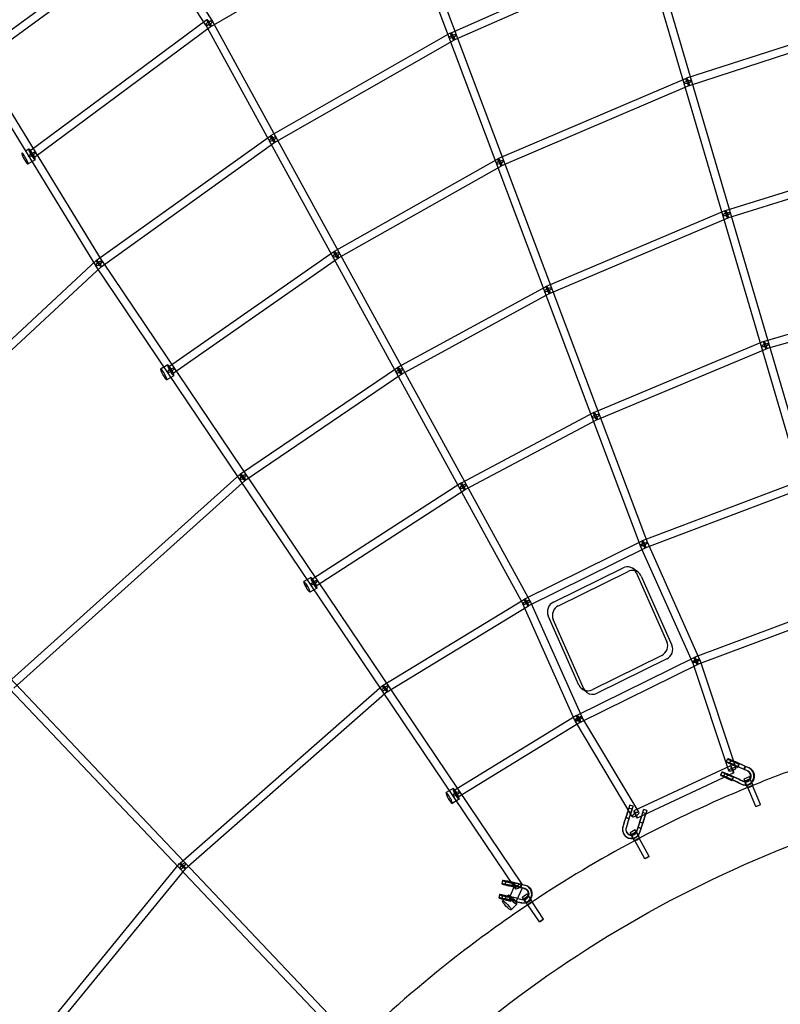
# Model space of a CAD drawing. Units: millimetres. Extents: x -7816 to 7817, y -7930 to 7930.
# Drawn here: x -3458 to -1617, y 2312 to 4695 of the extents above; entities that cross this region are included whole.
import ezdxf

# ---------------------------------------------------------------- set-up
doc = ezdxf.new("R2010")
doc.units = ezdxf.units.MM
doc.header["$LTSCALE"] = 20
doc.linetypes.add('HIDDEN', pattern=[9.525, 6.35, -3.175])
doc.layers.add('2d', color=230, linetype='Continuous')
doc.layers.add('ASTM-Safetyzone', color=64, linetype='HIDDEN')

msp = doc.modelspace()

# ---------------------------------------------------------------- linework, layer by layer
at = {"layer": '2d', "linetype": 'Continuous'}
for p, q in [((-2534.4, 4957.3), (-1956.4, 3421.8)), ((-2516.6, 4964), (-1938.6, 3428.5)), ((-2520.7, 4952.4), (-2994.4, 4678.3)), ((-3147.3, 4912.3), (-3571.5, 4601.4)), ((-2991.2, 4691.7), (-3133.8, 4909.9)), ((-3136.1, 4897), (-3560.3, 4586.1)), ((-3007.1, 4681.3), (-3149.7, 4899.5)), ((-2414, 4663), (-1938.9, 4872.8)), ((-1565, 3571), (-1944.2, 4861.5)), ((-1546.8, 3576.4), (-1925.9, 4866.8)), ((-2406.3, 4645.6), (-1931.2, 4855.4)), ((-3004.8, 4694.1), (-3433.6, 4376.1)), ((-2993.5, 4678.8), (-3422.3, 4360.9)), ((-2239.8, 3279.9), (-3007.5, 4681.9)), ((-2223.1, 3289.1), (-2990.9, 4691)), ((-1410.7, 4693), (-1843.9, 4553)), ((-1404.8, 4674.9), (-1838.1, 4534.9)), ((-2850.2, 4414.1), (-2414.9, 4662.6)), ((-2840.8, 4397.6), (-2405.4, 4646)), ((-3574, 4588.8), (-3274.5, 4099.6)), ((-3557.8, 4598.7), (-3258.3, 4109.5)), ((-1844.7, 4552.7), (-2299.2, 4358.3)), ((-1837.2, 4535.2), (-2291.7, 4340.9)), ((-3271.9, 4112.3), (-2851, 4413.6)), ((-3260.9, 4096.9), (-2840, 4398.1)), ((-3435.5, 4381.5), (-3443.6, 4376.8)), ((-3420.5, 4355.5), (-3437.6, 4345.6)), ((-2300.1, 4357.9), (-2696.6, 4133.7)), ((-2290.8, 4341.3), (-2687.3, 4117.1)), ((-1749.8, 4233.1), (-1357.9, 4354.9)), ((-1744.2, 4215), (-1352.2, 4336.8)), ((-2183, 4049.8), (-1750.7, 4232.8)), ((-2175.6, 4032.3), (-1743.3, 4215.3)), ((-2697.4, 4133.2), (-3097.7, 3853.9)), ((-3900, 3528.7), (-3272.9, 4111.5)), ((-3274.3, 4099.3), (-2258.5, 2591.7)), ((-3258.5, 4109.9), (-2242.8, 2602.3)), ((-2686.5, 4117.6), (-3086.8, 3838.3)), ((-3880, 3521.3), (-3259.9, 4097.6)), ((-2542.9, 3853.4), (-2183.8, 4049.3)), ((-2533.8, 3836.7), (-2174.7, 4032.7)), ((-1305, 4016.9), (-1656.4, 3916.1)), ((-1299.7, 3998.6), (-1651.2, 3897.8)), ((-1657.5, 3915.7), (-2067.8, 3743.9)), ((-1650.1, 3898.2), (-2060.5, 3726.4)), ((-3099.7, 3859), (-3116.8, 3849.2)), ((-2923.4, 3595.4), (-2543.7, 3852.9)), ((-2912.7, 3579.7), (-2533.1, 3837.2)), ((-3084.7, 3833.1), (-3101.8, 3823.2)), ((-2068.6, 3743.6), (-2389.4, 3573.2)), ((-2059.7, 3726.8), (-2380.5, 3556.5)), ((-3484.6, 3091.1), (-2924.4, 3594.6)), ((-3471.9, 3077), (-2911.7, 3580.5)), ((-1950.9, 3434.1), (-1559.3, 3582.6)), ((-2390.1, 3572.8), (-2751, 3340)), ((-2379.8, 3556.9), (-2740.7, 3324)), ((-1944.1, 3416.3), (-1552.5, 3564.8)), ((-3893.6, 3508), (-2690.7, 2240.1)), ((-3880.1, 3521.4), (-2677, 2253.2)), ((-2235.6, 3293), (-1951.7, 3433.7)), ((-2227.2, 3276), (-1943.3, 3416.7)), ((-1956.2, 3421.3), (-1829.7, 3138.8)), ((-1938.8, 3429.1), (-1812.3, 3146.6)), ((-2166.3, 3284.8), (-1997.7, 3367.9)), ((-1961.3, 3357.4), (-1973.3, 3366.1)), ((-2753.4, 3345), (-2770.5, 3335.1)), ((-2154.3, 3276.1), (-1985.7, 3359.2)), ((-1965.8, 3356.8), (-1891.5, 3189.3)), ((-1953.8, 3348.1), (-1879.5, 3180.6)), ((-2738.3, 3319), (-2755.4, 3309.1)), ((-2578.6, 3084.5), (-2236.4, 3292.6)), ((-2096.6, 3006.5), (-2222.8, 3288.4)), ((-2568.7, 3068.3), (-2226.5, 3276.4)), ((-2114, 2998.7), (-2240.1, 3280.6)), ((-1489.3, 3277.4), (-1824.3, 3151.6)), ((-2104.4, 3084.3), (-2178.7, 3251.8)), ((-2092.5, 3075.6), (-2166.7, 3243.1)), ((-1482.6, 3259.6), (-1817.7, 3133.8)), ((-1825.2, 3151.2), (-2109.5, 3011.1)), ((-1903.9, 3156.3), (-2072.5, 3073.2)), ((-1891.9, 3147.6), (-2060.5, 3064.5)), ((-1812, 3145.7), (-1724.5, 2883.3)), ((-1816.8, 3134.2), (-2101.1, 2994.1)), ((-1830, 3139.7), (-1742.6, 2877.3)), ((-3069.6, 2653.7), (-2579.9, 3083.6)), ((-2084.9, 3066.3), (-2096.9, 3075)), ((-3057, 2639.5), (-2567.4, 3069.3)), ((-2110.3, 3010.7), (-2406.4, 2829)), ((-1959.1, 2775.9), (-2097.1, 3007.4)), ((-2100.3, 2994.5), (-2396.5, 2812.8)), ((-1975.5, 2766.1), (-2113.5, 2997.7)), ((-1737.6, 2888.9), (-1971.3, 2779.6)), ((-1744.6, 2905.9), (-1747.8, 2898.6)), ((-1737.2, 2902.7), (-1740.4, 2895.4)), ((-1733.5, 2891.5), (-1720.7, 2885.8)), ((-1732.7, 2891.5), (-1719.9, 2885.8)), ((-1730.3, 2898.8), (-1717.5, 2893.1)), ((-1705.9, 2880.5), (-1729.7, 2891.2)), ((-1729.5, 2898.8), (-1716.7, 2893.2)), ((-1704.4, 2880.3), (-1728.1, 2890.9)), ((-1702.7, 2887.8), (-1726.5, 2898.5)), ((-1701.2, 2887.6), (-1724.9, 2898.2)), ((-1717.5, 2893.1), (-1720.7, 2885.8)), ((-1720.7, 2885.8), (-1719.9, 2885.8)), ((-1719.9, 2885.8), (-1716.7, 2893.2)), ((-1716.7, 2893.2), (-1717.5, 2893.1)), ((-1705.2, 2880.4), (-1702, 2887.7)), ((-1701.2, 2887.6), (-1704.4, 2880.3)), ((-1701.2, 2887.6), (-1704.4, 2880.3)), ((-1702.7, 2887.8), (-1702.7, 2887.8)), ((-1693.5, 2883.7), (-1702.7, 2887.8)), ((-1702, 2887.7), (-1701.2, 2887.6)), ((-1702, 2887.7), (-1701.2, 2887.6)), ((-1701.2, 2887.6), (-1701.2, 2887.6)), ((-1692, 2883.5), (-1701.2, 2887.6)), ((-1729.5, 2871.7), (-1963.3, 2762.4)), ((-1758.6, 2873.9), (-1761.8, 2866.6)), ((-1751.3, 2870.7), (-1754.5, 2863.4)), ((-1747.5, 2859.4), (-1734.8, 2853.8)), ((-1746.7, 2859.5), (-1733.9, 2853.8)), ((-1744.3, 2866.8), (-1731.6, 2861.1)), ((-1743.5, 2866.8), (-1730.7, 2861.1)), ((-1716.8, 2855.8), (-1740.5, 2866.4)), ((-1715.3, 2855.6), (-1738.9, 2866.2)), ((-1731.6, 2861.1), (-1734.8, 2853.8)), ((-1733.9, 2853.8), (-1730.7, 2861.1)), ((-1730.7, 2861.1), (-1731.6, 2861.1)), ((-1705.9, 2880.5), (-1705.9, 2880.5)), ((-1696.7, 2876.4), (-1705.9, 2880.5)), ((-1704.4, 2880.3), (-1705.2, 2880.4)), ((-1704.4, 2880.3), (-1705.2, 2880.4)), ((-1692.2, 2862), (-1705.1, 2856.7)), ((-1695.2, 2876.1), (-1704.4, 2880.3)), ((-1720, 2848.5), (-1743.7, 2859.1)), ((-1718.5, 2848.2), (-1742.1, 2858.8)), ((-1734.8, 2853.8), (-1733.9, 2853.8)), ((-1720, 2848.5), (-1710.7, 2844.3)), ((-1718.5, 2848.2), (-1709.2, 2844.1)), ((-1716.8, 2855.8), (-1707.5, 2851.7)), ((-1715.3, 2855.6), (-1706, 2851.4)), ((-1705.7, 2842.8), (-1704.2, 2842.6)), ((-1704.3, 2850.7), (-1702.8, 2850.5)), ((-1690.2, 2857.2), (-1703.1, 2851.8)), ((-1685.6, 2846.1), (-1698.5, 2840.7)), ((-1683.6, 2841.3), (-1696.5, 2835.9)), ((-1684.5, 2840.9), (-1695.5, 2836.3)), ((-1676.2, 2790.4), (-1695.5, 2836.3)), ((-1665.2, 2795.1), (-1684.5, 2841)), ((-2409, 2833.8), (-2426.1, 2824)), ((-2394, 2807.9), (-2411.1, 2798)), ((-1973.3, 2791.6), (-1980.9, 2794.1)), ((-1994.7, 2751.4), (-1986.5, 2776.5)), ((-1994.7, 2750.9), (-1986.5, 2775.9)), ((-1986.9, 2777), (-1991.2, 2763.7)), ((-1986.6, 2777.2), (-1991, 2763.8)), ((-1987.1, 2748.9), (-1978.9, 2774)), ((-1987.1, 2748.4), (-1978.9, 2773.4)), ((-1979.3, 2774.5), (-1983.6, 2761.2)), ((-1975.8, 2784), (-1983.4, 2786.5)), ((-1979, 2774.7), (-1983.4, 2761.3)), ((-1961.5, 2740.5), (-1953.2, 2765.6)), ((-1961.5, 2740), (-1953.3, 2765)), ((-1953.6, 2766.1), (-1957.9, 2752.8)), ((-1953.4, 2766.3), (-1957.7, 2753)), ((-1942.6, 2773.1), (-1950.2, 2775.6)), ((-1940.1, 2780.7), (-1947.7, 2783.2)), ((-1994.7, 2751.4), (-1997.9, 2741.6)), ((-1994.7, 2750.9), (-1997.9, 2741.1)), ((-1991.2, 2763.7), (-1991, 2763.8)), ((-1983.6, 2761.2), (-1991.2, 2763.7)), ((-1991, 2763.8), (-1983.4, 2761.3)), ((-1987.1, 2748.9), (-1990.3, 2739.1)), ((-1987.1, 2748.4), (-1990.3, 2738.6)), ((-1983.4, 2761.3), (-1983.6, 2761.2)), ((-1964.7, 2730.8), (-1961.5, 2740.5)), ((-1957.9, 2752.8), (-1957.7, 2753)), ((-1950.3, 2750.3), (-1957.9, 2752.8)), ((-1957.7, 2753), (-1950.1, 2750.5)), ((-1953.9, 2738), (-1945.6, 2763.1)), ((-1953.9, 2737.5), (-1945.7, 2762.5)), ((-1946, 2763.7), (-1950.3, 2750.3)), ((-1950.1, 2750.5), (-1950.3, 2750.3)), ((-1945.8, 2763.8), (-1950.1, 2750.5)), ((-1999, 2735.5), (-1999, 2735)), ((-1991, 2735.3), (-1991, 2734.8)), ((-1968.2, 2733.7), (-1980.5, 2727.1)), ((-1965.7, 2729.1), (-1978, 2722.5)), ((-1960, 2718.5), (-1972.3, 2711.9)), ((-1964.7, 2730.3), (-1961.5, 2740)), ((-1961.5, 2740), (-1961.5, 2740.3)), ((-1961.5, 2740), (-1961.5, 2740.3)), ((-1961.5, 2740.3), (-1953.9, 2737.8)), ((-1953.9, 2737.5), (-1961.5, 2740)), ((-1953.9, 2737.5), (-1961.5, 2740)), ((-1957.1, 2728.3), (-1953.9, 2738)), ((-1957.1, 2727.8), (-1953.9, 2737.5)), ((-1953.9, 2737.8), (-1953.9, 2737.5)), ((-1953.9, 2737.8), (-1953.9, 2737.5)), ((-1953.9, 2737.5), (-1953.9, 2737.5)), ((-1957.5, 2713.9), (-1969.9, 2707.3)), ((-1958.4, 2713.5), (-1969, 2707.8)), ((-1945.2, 2663.9), (-1969, 2707.8)), ((-1934.7, 2669.7), (-1958.4, 2713.5)), ((-3485.9, 2145.2), (-3070.7, 2652.6)), ((-3471.2, 2133.1), (-3055.9, 2640.6)), ((-2289.4, 2611.3), (-2291.2, 2603.5)), ((-2281.6, 2609.6), (-2283.4, 2601.8)), ((-2275.4, 2598.9), (-2261.7, 2595.8)), ((-2274.8, 2599.3), (-2261.1, 2596.2)), ((-2259.3, 2600.9), (-2273.7, 2569)), ((-2273.6, 2606.7), (-2260, 2603.6)), ((-2273, 2607), (-2259.4, 2604)), ((-2246.7, 2594), (-2272.2, 2599.9)), ((-2245.4, 2594.2), (-2270.8, 2600.1)), ((-2245, 2601.8), (-2270.5, 2607.7)), ((-2243.7, 2602), (-2269.1, 2607.9)), ((-2260, 2603.6), (-2261.7, 2595.8)), ((-2261.1, 2596.2), (-2259.4, 2604)), ((-2259.4, 2604), (-2260, 2603.6)), ((-2242, 2593.1), (-2259.3, 2600.9)), ((-2246.1, 2594.1), (-2244.4, 2601.9)), ((-2243.7, 2602), (-2245.4, 2594.2)), ((-2243.7, 2602), (-2245.4, 2594.2)), ((-2235.1, 2599.5), (-2245, 2601.8)), ((-2244.4, 2601.9), (-2243.7, 2602)), ((-2244.4, 2601.9), (-2243.7, 2602)), ((-2243.7, 2602), (-2243.7, 2602)), ((-2233.8, 2599.7), (-2243.7, 2602)), ((-2297, 2577.2), (-2298.7, 2569.4)), ((-2289.2, 2575.5), (-2290.9, 2567.7)), ((-2275.5, 2575.8), (-2289.6, 2562)), ((-2252.6, 2567.7), (-2278.1, 2573.6)), ((-2251.3, 2567.9), (-2276.6, 2573.8)), ((-2261.7, 2595.8), (-2261.1, 2596.2)), ((-2242, 2593.1), (-2256.4, 2561.2)), ((-2236.9, 2591.7), (-2246.7, 2594)), ((-2245.4, 2594.2), (-2246.1, 2594.1)), ((-2245.4, 2594.2), (-2246.1, 2594.1)), ((-2235.5, 2591.9), (-2245.4, 2594.2)), ((-2229.8, 2578.5), (-2241.4, 2570.7)), ((-2226.8, 2574.2), (-2238.4, 2566.4)), ((-2282.9, 2564.8), (-2269.3, 2561.7)), ((-2282.3, 2565.1), (-2268.7, 2562.1)), ((-2281.2, 2572.6), (-2267.5, 2569.5)), ((-2280.6, 2572.9), (-2266.9, 2569.8)), ((-2254.3, 2559.9), (-2279.8, 2565.8)), ((-2253, 2560.1), (-2278.4, 2566)), ((-2273.7, 2569), (-2256.4, 2561.2)), ((-2267.5, 2569.5), (-2269.3, 2561.7)), ((-2269.3, 2561.7), (-2268.7, 2562.1)), ((-2268.7, 2562.1), (-2266.9, 2569.8)), ((-2254.5, 2554.4), (-2268.6, 2540.6)), ((-2266.9, 2569.8), (-2267.5, 2569.5)), ((-2254.3, 2559.9), (-2244.4, 2557.6)), ((-2253, 2560.1), (-2243.1, 2557.8)), ((-2252.6, 2567.7), (-2242.7, 2565.4)), ((-2251.3, 2567.9), (-2241.3, 2565.6)), ((-2237.7, 2565.2), (-2236.3, 2565.4)), ((-2236.4, 2557.3), (-2235.1, 2557.5)), ((-2220.1, 2564.2), (-2231.7, 2556.4)), ((-2217.2, 2559.9), (-2228.8, 2552.1)), ((-2218, 2559.3), (-2228, 2552.6)), ((-2200, 2511.3), (-2228, 2552.6)), ((-2190.1, 2518), (-2218, 2559.4))]:
    msp.add_line(p, q, dxfattribs=at)
for centre, major_axis, ratio, start_param, end_param in [((-2999.2, 4686.5), (5.66, -7.63), 0.157319, 0, 4.36638), ((-2999.2, 4686.5), (4.76, -8.22), 0.168534, 0, 4.383516), ((-2999.2, 4686.5), (-8.33, -4.56), 0.275088, 4.902612, 6.283185), ((-2999.2, 4686.5), (-7.95, -5.2), 0.334497, 4.881083, 6.283185), ((-2999.2, 4686.5), (-8.33, -4.56), 0.275088, 0, 4.881671), ((-2999.2, 4686.5), (-7.95, -5.2), 0.334497, 0, 4.854705), ((-2999.2, 4686.5), (-7.95, -5.2), 0.334497, 4.854705, 4.881083), ((-2999.2, 4686.5), (5.66, -7.63), 0.157319, 4.36638, 4.414578), ((-2999.2, 4686.5), (4.76, -8.22), 0.168534, 4.383516, 4.433744), ((-2999.2, 4686.5), (-8.33, -4.56), 0.275088, 4.881671, 4.902612), ((-2999.2, 4686.5), (5.66, -7.63), 0.157319, 4.414578, 6.283185), ((-2999.2, 4686.5), (4.76, -8.22), 0.168534, 4.433744, 6.283185), ((-2410.2, 4654.3), (8.89, 3.35), 0.247534, 1.775153, 6.283185), ((-2410.2, 4654.3), (8.89, 3.35), 0.247534, 1.752958, 1.775153), ((-2410.2, 4654.3), (8.89, 3.35), 0.247534, 0, 1.752958), ((-1841, 4543.9), (-9.11, -2.68), 0.227029, 4.907106, 6.283185), ((-1841, 4543.9), (-9.11, -2.68), 0.227029, 0, 4.888606), ((-1841, 4543.9), (-9.11, -2.68), 0.227029, 4.888606, 4.907106), ((-2845.5, 4405.8), (-8.33, -4.56), 0.275088, 0, 4.87995), ((-2845.5, 4405.8), (-8.33, -4.56), 0.275088, 4.895235, 6.283185), ((-2845.5, 4405.8), (-8.33, -4.56), 0.275088, 4.87995, 4.895235), ((-3445.1, 4358.6), (7.5, -13), 0.157259, 3.141593, 6.283185), ((-3445.1, 4358.6), (7.5, -13), 0.157259, 0, 3.141593), ((-3428, 4368.5), (7.5, -13), 0.157259, 0, 3.532066), ((-3428, 4368.5), (7.5, -13), 0.157259, 3.532066, 5.30792), ((-3428, 4368.5), (7.5, -13), 0.157259, 5.30792, 6.283185), ((-2295.5, 4349.6), (8.89, 3.35), 0.247534, 1.773095, 6.283185), ((-2295.5, 4349.6), (8.89, 3.35), 0.247534, 1.748163, 1.773095), ((-2295.5, 4349.6), (8.89, 3.35), 0.247534, 0, 1.748163), ((-1747, 4224), (-9.11, -2.68), 0.227029, 4.901804, 6.283185), ((-1747, 4224), (-9.11, -2.68), 0.227029, 0, 4.882085), ((-1747, 4224), (-9.11, -2.68), 0.227029, 4.882085, 4.901804), ((-2691.9, 4125.4), (-8.33, -4.56), 0.275088, 4.89142, 6.283185), ((-2691.9, 4125.4), (-8.33, -4.56), 0.275088, 0, 4.877893), ((-2691.9, 4125.4), (-8.33, -4.56), 0.275088, 4.877893, 4.89142), ((-3266.4, 4104.6), (8.1, 4.96), 0.294928, 1.771358, 6.283185), ((-3266.4, 4104.6), (7.88, 5.31), 0.295184, 1.757522, 6.283185), ((-3266.4, 4104.6), (-6.47, 6.96), 0.145785, 0, 1.242143), ((-3266.4, 4104.6), (-6.47, 6.96), 0.145785, 1.249956, 6.283185), ((-3266.4, 4104.6), (-5.53, 7.73), 0.154743, 0, 1.263927), ((-3266.4, 4104.6), (-5.53, 7.73), 0.154743, 1.270431, 6.283185), ((-3266.4, 4104.6), (8.1, 4.96), 0.294928, 1.74045, 1.771358), ((-3266.4, 4104.6), (-6.47, 6.96), 0.145785, 1.242143, 1.249956), ((-3266.4, 4104.6), (7.88, 5.31), 0.295184, 1.727573, 1.757522), ((-3266.4, 4104.6), (7.88, 5.31), 0.295184, 0, 1.727573), ((-3266.4, 4104.6), (8.1, 4.96), 0.294928, 0, 1.74045), ((-3266.4, 4104.6), (-5.53, 7.73), 0.154743, 1.263927, 1.270431), ((-2179.3, 4041), (8.89, 3.35), 0.247534, 1.770578, 6.283185), ((-2179.3, 4041), (8.89, 3.35), 0.247534, 1.742858, 1.770578), ((-2179.3, 4041), (8.89, 3.35), 0.247534, 0, 1.742858), ((-1653.8, 3906.9), (-9.11, -2.68), 0.227029, 4.895958, 6.283185), ((-1653.8, 3906.9), (-9.11, -2.68), 0.227029, 0, 4.873947), ((-1653.8, 3906.9), (-9.11, -2.68), 0.227029, 4.873947, 4.895958), ((-3109.3, 3836.2), (7.5, -13), 0.157259, 3.141593, 6.283185), ((-3109.3, 3836.2), (7.5, -13), 0.157259, 0, 3.141593), ((-3092.2, 3846.1), (7.5, -13), 0.157259, 0, 3.532917), ((-3092.2, 3846.1), (7.5, -13), 0.157259, 3.532917, 5.318021), ((-3092.2, 3846.1), (7.5, -13), 0.157259, 5.318021, 6.283185), ((-2538.4, 3845), (-8.33, -4.56), 0.275088, 4.887122, 6.283185), ((-2538.4, 3845), (-8.33, -4.56), 0.275088, 0, 4.875338), ((-2538.4, 3845), (-8.33, -4.56), 0.275088, 4.875338, 4.887122), ((-2064.2, 3735.2), (8.89, 3.35), 0.247534, 1.767433, 6.283185), ((-2064.2, 3735.2), (8.89, 3.35), 0.247534, 1.737005, 1.767433), ((-2064.2, 3735.2), (8.89, 3.35), 0.247534, 0, 1.737005), ((-2918, 3587.5), (7.88, 5.31), 0.295184, 1.75648, 6.283185), ((-2918, 3587.5), (7.88, 5.31), 0.295184, 1.719326, 1.75648), ((-2918, 3587.5), (7.88, 5.31), 0.295184, 0, 1.719326), ((-2385, 3564.9), (-8.33, -4.56), 0.275088, 4.882301, 6.283185), ((-2385, 3564.9), (-8.33, -4.56), 0.275088, 0, 4.872159), ((-2385, 3564.9), (-8.33, -4.56), 0.275088, 4.872159, 4.882301), ((-1987.9, 3345.8), (14.7, 20.2), 0.953331, 5.77777, 7.348567), ((-1976, 3337.2), (14.7, 20.2), 0.953331, 0, 1.065381), ((-2745.9, 3332), (7.5, -13), 0.157259, 0, 3.532917), ((-2745.9, 3332), (7.5, -13), 0.157259, 3.532917, 5.318021), ((-1976, 3337.2), (14.7, 20.2), 0.953331, 5.77777, 6.283185), ((-2762.9, 3322.1), (7.5, -13), 0.157259, 3.141593, 6.283185), ((-2762.9, 3322.1), (7.5, -13), 0.157259, 0, 3.141593), ((-2745.9, 3332), (7.5, -13), 0.157259, 5.318021, 6.283185), ((-2231.4, 3284.5), (-8.67, -3.88), 0.262451, 0, 4.889604), ((-2231.4, 3284.5), (-8.33, -4.56), 0.275088, 0, 4.867992), ((-2231.4, 3284.5), (-4.22, 8.51), 0.172155, 0, 1.302406), ((-2231.4, 3284.5), (-4.22, 8.51), 0.172155, 1.302519, 6.283185), ((-2231.4, 3284.5), (-8.67, -3.88), 0.262451, 4.891033, 6.283185), ((-2231.4, 3284.5), (-8.33, -4.56), 0.275088, 4.869426, 6.283185), ((-2231.4, 3284.5), (-4.22, 8.51), 0.172155, 1.302406, 1.302519), ((-2231.4, 3284.5), (-8.33, -4.56), 0.275088, 4.867992, 4.869426), ((-2231.4, 3284.5), (-8.67, -3.88), 0.262451, 4.889604, 4.891033), ((-2156.5, 3262.8), (14.7, 20.2), 0.953331, 1.065381, 2.636178), ((-2144.6, 3254.1), (14.7, 20.2), 0.953331, 1.065381, 2.636178), ((-1913.7, 3178.3), (-14.7, -20.2), 0.953331, 1.065381, 2.636178), ((-1901.7, 3169.6), (-14.7, -20.2), 0.953331, 1.065381, 2.636178), ((-2573.7, 3076.4), (7.88, 5.31), 0.295184, 1.755117, 6.283185), ((-2573.7, 3076.4), (7.88, 5.31), 0.295184, 1.708636, 1.755117), ((-2573.7, 3076.4), (7.88, 5.31), 0.295184, 0, 1.708636), ((-2082.2, 3095.2), (-14.7, -20.2), 0.953331, 5.77777, 7.348567), ((-2070.3, 3086.6), (-14.7, -20.2), 0.953331, 5.77777, 6.283185), ((-2070.3, 3086.6), (-14.7, -20.2), 0.953331, 0, 1.065381), ((-1731.7, 2891.6), (-16, 7), 0.047282, 4.503052, 6.582712), ((-1731.7, 2891.6), (-16, 7), 0.047282, 0.299527, 1.480298), ((-1728.5, 2898.9), (-16, 7), 0.047282, 0, 1.480298), ((-1728.5, 2898.9), (-16, 7), 0.047282, 4.503052, 6.283185), ((-1731.7, 2891.6), (-8.7, 3.81), 0.047282, 4.493942, 6.341843), ((-1731.7, 2891.6), (-8.7, 3.81), 0.047282, 0.058657, 1.481658), ((-1733.6, 2880.3), (4.02, -8.61), 0.12556, 1.298068, 4.439661), ((-1728.5, 2898.9), (-8.7, 3.81), 0.047282, 4.493942, 7.764844), ((-1733.6, 2880.3), (9.01, 3), 0.256542, 0, 1.7226), ((-1733.6, 2880.3), (9.01, 3), 0.256542, 4.864193, 6.283185), ((-1702.1, 2864), (3.5, 21.2), 0.981857, 3.141593, 6.031179), ((-1700.6, 2863.8), (3.5, 21.2), 0.981857, 4.041059, 6.031179), ((-1745.8, 2859.6), (-16, 7), 0.047282, 4.503052, 6.393058), ((-1745.8, 2859.6), (-16, 7), 0.047282, 0.109873, 1.210096), ((-1742.6, 2866.9), (-16, 7), 0.047282, 0, 1.480298), ((-1742.6, 2866.9), (-16, 7), 0.047282, 4.503052, 6.283185), ((-1745.8, 2859.6), (-8.7, 3.81), 0.047282, 4.493942, 6.896753), ((-1745.8, 2859.6), (-8.7, 3.81), 0.047282, 0.613568, 0.709744), ((-1745.8, 2859.6), (-8.7, 3.81), 0.047282, 0.709744, 1.481658), ((-1742.6, 2866.9), (-8.7, 3.81), 0.047282, 4.493942, 7.764844), ((-1745.8, 2859.6), (-16, 7), 0.047282, 1.210096, 1.480298), ((-1733.6, 2880.3), (9.01, 3), 0.256542, 1.7226, 4.864193), ((-1733.6, 2880.3), (4.02, -8.61), 0.12556, 4.439661, 6.283185), ((-1733.6, 2880.3), (4.02, -8.61), 0.12556, 0, 1.298068), ((-1702.1, 2864), (2.2, 13.3), 0.981857, 4.409282, 6.031179), ((-1700.6, 2863.8), (2.2, 13.3), 0.981857, 4.25759, 6.031179), ((-1687.9, 2851.6), (4.3, -10.4), 0.040806, 2.231948, 6.292289), ((-1702.1, 2864), (3.5, 21.2), 0.981857, 2.891903, 3.141593), ((-1700.6, 2863.8), (3.5, 21.2), 0.981857, 2.891903, 3.356997), ((-1702.1, 2864), (2.2, 13.3), 0.981857, 2.892523, 3.198846), ((-1700.6, 2863.8), (2.2, 13.3), 0.981857, 2.892523, 3.12858), ((-1700.8, 2846.3), (4.3, -10.4), 0.040806, 3.141593, 6.283185), ((-1700.8, 2846.3), (4.3, -10.4), 0.040806, 0.091202, 3.141593), ((-1702.1, 2864), (2.2, 13.3), 0.981857, 3.198846, 3.240266), ((-1702.1, 2864), (2.2, 13.3), 0.981857, 3.240266, 4.409282), ((-1700.6, 2863.8), (2.2, 13.3), 0.981857, 3.12858, 4.25759), ((-1700.6, 2863.8), (3.5, 21.2), 0.981857, 3.356997, 4.041059), ((-1700.8, 2846.3), (4.3, -10.4), 0.040806, 0, 0.091202), ((-1690, 2838.6), (5.53, 2.33), 0.091, 6.242198, 9.383791), ((-1690, 2838.6), (5.53, 2.33), 0.091, 3.100606, 6.242198), ((-1687.9, 2851.6), (2.31, -5.54), 0.040806, 2.904274, 6.374388), ((-1687.9, 2851.6), (4.3, -10.4), 0.040806, 1.228804, 2.231948), ((-1687.9, 2851.6), (2.31, -5.54), 0.040806, 0.869342, 2.904274), ((-1687.9, 2851.6), (2.31, -5.54), 0.040806, 0.091202, 0.869342), ((-1687.9, 2851.6), (4.3, -10.4), 0.040806, 0.097875, 1.228804), ((-1687.9, 2851.6), (4.3, -10.4), 0.040806, 0.009104, 0.091202), ((-1687.9, 2851.6), (4.3, -10.4), 0.040806, 0.091202, 0.097875), ((-2418.6, 2811), (7.5, -13), 0.157259, 3.141593, 6.283185), ((-2418.6, 2811), (7.5, -13), 0.157259, 0, 3.141593), ((-2401.5, 2820.9), (7.5, -13), 0.157259, 0, 3.532917), ((-2401.5, 2820.9), (7.5, -13), 0.157259, 3.532917, 5.318021), ((-2401.5, 2820.9), (7.5, -13), 0.157259, 5.318021, 6.283185), ((-1986.4, 2777.4), (5.4, 16.6), 0.018981, 5.377621, 7.561513), ((-1978.8, 2774.9), (5.4, 16.6), 0.018981, 4.856066, 7.884983), ((-1986.4, 2777.4), (5.4, 16.6), 0.018981, 1.278328, 1.601798), ((-1986.4, 2777.4), (2.95, 9.03), 0.018981, 1.02853, 1.603158), ((-1986.4, 2777.4), (5.4, 16.6), 0.018981, 4.624551, 5.377621), ((-1986.4, 2777.4), (2.95, 9.03), 0.018981, 4.615442, 5.245357), ((-1986.4, 2777.4), (2.95, 9.03), 0.018981, 5.245357, 7.311716), ((-1978.8, 2774.9), (2.95, 9.03), 0.018981, 4.615442, 7.886343), ((-1978.8, 2774.9), (5.4, 16.6), 0.018981, 4.624551, 4.856066), ((-1967.3, 2771), (-8.16, -4.86), 0.332713, 4.798739, 6.283185), ((-1967.3, 2771), (-8.16, -4.86), 0.332713, 0, 1.418644), ((-1967.3, 2771), (4.02, -8.61), 0.12556, 0, 4.385386), ((-1967.3, 2771), (-8.16, -4.86), 0.332713, 1.418644, 4.798739), ((-1967.3, 2771), (4.02, -8.61), 0.12556, 4.385386, 6.283185), ((-1953.1, 2766.6), (5.4, 16.6), 0.018981, 1.54682, 1.601798), ((-1953.1, 2766.6), (2.95, 9.03), 0.018981, 1.511585, 1.603158), ((-1953.1, 2766.6), (5.4, 16.6), 0.018981, 4.794534, 7.830005), ((-1953.1, 2766.6), (5.4, 16.6), 0.018981, 4.624551, 4.794534), ((-1953.1, 2766.6), (2.95, 9.03), 0.018981, 4.615442, 4.807204), ((-1953.1, 2766.6), (2.95, 9.03), 0.018981, 4.807204, 7.79477), ((-1945.5, 2764.1), (5.4, 16.6), 0.018981, 5.219952, 7.884983), ((-1945.5, 2764.1), (2.95, 9.03), 0.018981, 4.615442, 7.886343), ((-1945.5, 2764.1), (5.4, 16.6), 0.018981, 4.624551, 5.219952), ((-1977.5, 2734.5), (21.5, -0.5), 0.997812, 2.852745, 4.917407), ((-1977.5, 2735), (21.5, -0.5), 0.997812, 2.852745, 3.141593), ((-1977.5, 2735), (21.5, -0.5), 0.997812, 3.141593, 5.99202), ((-1977.5, 2734.5), (13.5, -0.3), 0.997812, 2.853365, 4.719011), ((-1977.5, 2735), (13.5, -0.3), 0.997812, 2.853365, 3.161228), ((-1977.5, 2735), (13.5, -0.3), 0.997812, 3.161228, 4.697748), ((-1975.2, 2717.2), (5.33, -9.92), 0.046263, 3.141593, 6.283185), ((-1975.2, 2717.2), (5.33, -9.92), 0.046263, 0.075829, 3.141593), ((-1977.5, 2735), (13.5, -0.3), 0.997812, 4.697748, 5.842067), ((-1977.5, 2734.5), (13.5, -0.3), 0.997812, 4.719011, 5.832388), ((-1977.5, 2734.5), (21.5, -0.5), 0.997812, 4.917407, 5.593783), ((-1962.9, 2723.8), (5.33, -9.92), 0.046263, 2.124307, 6.276916), ((-1962.9, 2723.8), (2.84, -5.29), 0.046263, 2.787779, 3.628933), ((-1977.5, 2734.5), (13.5, -0.3), 0.997812, 5.832388, 5.99202), ((-1962.9, 2723.8), (2.84, -5.29), 0.046263, 3.628933, 4.023023), ((-1977.5, 2735), (13.5, -0.3), 0.997812, 5.842067, 5.99202), ((-1962.9, 2723.8), (2.84, -5.29), 0.046263, 0.925504, 2.787779), ((-1962.9, 2723.8), (5.33, -9.92), 0.046263, 1.255049, 2.124307), ((-1962.9, 2723.8), (2.84, -5.29), 0.046263, 4.023023, 6.359015), ((-1977.5, 2734.5), (21.5, -0.5), 0.997812, 5.593783, 5.99202), ((-1962.9, 2723.8), (2.84, -5.29), 0.046263, 0.075829, 0.925504), ((-1962.9, 2723.8), (5.33, -9.92), 0.046263, 0.082502, 1.255049), ((-1975.2, 2717.2), (5.33, -9.92), 0.046263, 0, 0.075829), ((-1963.7, 2710.6), (5.28, 2.86), 0.075676, 6.236773, 9.378366), ((-1963.7, 2710.6), (5.28, 2.86), 0.075676, 3.09518, 6.236773), ((-1962.9, 2723.8), (5.33, -9.92), 0.046263, 0.075829, 0.082502), ((-1962.9, 2723.8), (5.33, -9.92), 0.046263, 6.276916, 6.359015), ((-3063.3, 2646.6), (6.89, 6.54), 0.320883, 1.754641, 6.283185), ((-3063.3, 2646.6), (6.89, 6.54), 0.320883, 1.703805, 1.754641), ((-3063.3, 2646.6), (6.89, 6.54), 0.320883, 0, 1.703805), ((-2274.1, 2599.7), (-17.1, 3.8), 0.062007, 4.532129, 7.792561), ((-2272.4, 2607.5), (-17.1, 3.8), 0.062007, 0, 1.509376), ((-2272.4, 2607.5), (-17.1, 3.8), 0.062007, 4.532129, 6.283185), ((-2274.1, 2599.7), (-9.27, 2.06), 0.062007, 4.52302, 7.793921), ((-2272.4, 2607.5), (-9.27, 2.06), 0.062007, 4.52302, 7.793921), ((-2250.6, 2597), (7.88, 5.31), 0.295184, 0.741448, 6.07823), ((-2250.6, 2597), (7.88, 5.31), 0.295184, 0, 0.741448), ((-2250.6, 2597), (7.88, 5.31), 0.295184, 6.07823, 6.283185), ((-2239.8, 2578.5), (-3.4, 21.2), 0.985985, 3.141593, 5.902379), ((-2238.5, 2578.7), (-3.4, 21.2), 0.985985, 3.911344, 5.902379), ((-2279.9, 2573.4), (-17.1, 3.8), 0.062007, 0, 1.509376), ((-2279.9, 2573.4), (-17.1, 3.8), 0.062007, 4.532129, 6.283185), ((-2279.9, 2573.4), (-9.27, 2.06), 0.062007, 4.52302, 7.793921), ((-2265, 2565.1), (10.5, -10.7), 0.176892, 3.141593, 6.283185), ((-2265, 2565.1), (10.5, -10.7), 0.176892, 2.068905, 3.141593), ((-2239.8, 2578.5), (-2.1, 13.3), 0.985985, 2.763723, 4.280482), ((-2239.8, 2578.5), (-2.1, 13.3), 0.985985, 4.280482, 5.902379), ((-2238.5, 2578.7), (-2.1, 13.3), 0.985985, 4.128118, 5.902379), ((-2223.5, 2569.2), (6.28, -9.35), 0.050183, 2.2172, 6.261074), ((-2223.5, 2569.2), (3.35, -4.98), 0.050183, 2.873059, 6.343173), ((-2223.5, 2569.2), (6.28, -9.35), 0.050183, 1.239685, 2.2172), ((-2223.5, 2569.2), (3.35, -4.98), 0.050183, 0.889742, 2.873059), ((-2281.7, 2565.6), (-17.1, 3.8), 0.062007, 4.532129, 7.607673), ((-2281.7, 2565.6), (-9.27, 2.06), 0.062007, 4.52302, 7.427427), ((-2281.7, 2565.6), (-17.1, 3.8), 0.062007, 1.324487, 1.509376), ((-2281.7, 2565.6), (-9.27, 2.06), 0.062007, 1.144242, 1.510736), ((-2265, 2565.1), (10.5, -10.7), 0.176892, 0.976271, 2.068905), ((-2265, 2565.1), (10.5, -10.7), 0.176892, 0, 0.976271), ((-2239.8, 2578.5), (-3.4, 21.2), 0.985985, 2.763103, 3.141593), ((-2238.5, 2578.7), (-3.4, 21.2), 0.985985, 2.763103, 3.225776), ((-2235.1, 2561.4), (6.28, -9.35), 0.050183, 3.141593, 6.272564), ((-2235.1, 2561.4), (6.28, -9.35), 0.050183, 0.059987, 3.141593), ((-2238.5, 2578.7), (-2.1, 13.3), 0.985985, 2.763723, 2.995954), ((-2238.5, 2578.7), (-2.1, 13.3), 0.985985, 2.995954, 4.128118), ((-2238.5, 2578.7), (-3.4, 21.2), 0.985985, 3.225776, 3.911344), ((-2235.1, 2561.4), (6.28, -9.35), 0.050183, 6.272564, 6.343173), ((-2223, 2556), (4.97, 3.36), 0.059876, 6.232891, 9.374484), ((-2223, 2556), (4.97, 3.36), 0.059876, 3.091298, 6.232891), ((-2223.5, 2569.2), (3.35, -4.98), 0.050183, 0.059987, 0.889742), ((-2223.5, 2569.2), (6.28, -9.35), 0.050183, 0.06666, 1.239685), ((-2223.5, 2569.2), (6.28, -9.35), 0.050183, 0.059987, 0.06666), ((-2223.5, 2569.2), (6.28, -9.35), 0.050183, 6.261074, 6.343173)]:
    msp.add_ellipse(centre, major_axis=major_axis, ratio=ratio, start_param=start_param, end_param=end_param, dxfattribs=at)
for centre, major_axis, ratio in [((-2410.2, 4654.3), (-4.71, 8.25), 0.168439), ((-2410.2, 4654.3), (-3.84, 8.69), 0.172912), ((-1841, 4543.9), (3.74, -8.73), 0.17102), ((-1841, 4543.9), (2.92, -9.04), 0.173826), ((-2845.5, 4405.8), (-5.53, 7.73), 0.154743), ((-2845.5, 4405.8), (-4.71, 8.25), 0.168439), ((-3428, 4368.5), (8.1, 4.96), 0.294928), ((-3428, 4368.5), (5.66, -7.63), 0.157319), ((-2295.5, 4349.6), (4.68, -8.27), 0.167427), ((-2295.5, 4349.6), (3.74, -8.73), 0.17102), ((-1747, 4224), (-3.7, 8.75), 0.166524), ((-1747, 4224), (-2.82, 9.07), 0.169794), ((-2691.9, 4125.4), (5.44, -7.79), 0.154341), ((-2691.9, 4125.4), (4.68, -8.27), 0.167427), ((-2179.3, 4041), (-4.55, 8.34), 0.168944), ((-2179.3, 4041), (-3.7, 8.75), 0.166524), ((-1653.8, 3906.9), (3.67, -8.76), 0.161588), ((-1653.8, 3906.9), (2.62, -9.13), 0.166497), ((-3092.2, 3846.1), (7.88, 5.31), 0.295184), ((-3092.2, 3846.1), (5.44, -7.79), 0.154341), ((-2538.4, 3845), (-5.33, 7.86), 0.153826), ((-2538.4, 3845), (-4.55, 8.34), 0.168944), ((-2064.2, 3735.2), (4.46, -8.39), 0.168833), ((-2064.2, 3735.2), (3.67, -8.76), 0.161588), ((-2918, 3587.5), (-6.35, 7.07), 0.150118), ((-2918, 3587.5), (-5.33, 7.86), 0.153826), ((-2385, 3564.9), (5.15, -7.98), 0.155487), ((-2385, 3564.9), (4.46, -8.39), 0.168833), ((-1947.5, 3425.2), (-4.22, 8.51), 0.172155), ((-1947.5, 3425.2), (-3.37, 8.88), 0.162971), ((-1947.5, 3425.2), (8.89, 3.35), 0.247534), ((-1947.5, 3425.2), (8.67, 3.88), 0.258962), ((-2745.9, 3332), (7.88, 5.31), 0.295184), ((-2745.9, 3332), (5.15, -7.98), 0.155487), ((-2231.4, 3284.5), (-4.94, 8.12), 0.157445), ((-1821, 3142.7), (9.01, 3), 0.256542), ((-1821, 3142.7), (8.67, 3.88), 0.258962), ((-1821, 3142.7), (4.2, -8.52), 0.169019), ((-1821, 3142.7), (3.34, -8.89), 0.154661), ((-2573.7, 3076.4), (-6.27, 7.14), 0.152453), ((-2573.7, 3076.4), (-4.94, 8.12), 0.157445), ((-2105.3, 3002.6), (-8.67, -3.88), 0.262451), ((-2105.3, 3002.6), (-8.16, -4.86), 0.332713), ((-2105.3, 3002.6), (4.97, -8.1), 0.14982), ((-2105.3, 3002.6), (4.2, -8.52), 0.169019), ((-1700.8, 2846.3), (2.31, -5.54), 0.040806), ((-2401.5, 2820.9), (7.88, 5.31), 0.295184), ((-2401.5, 2820.9), (4.97, -8.1), 0.14982), ((-1670.7, 2792.7), (-5.53, -2.33), 0.091), ((-1975.2, 2717.2), (2.84, -5.29), 0.046263), ((-1939.9, 2666.8), (-5.28, -2.86), 0.075676), ((-3063.3, 2646.6), (-7.35, 6.02), 0.150484), ((-3063.3, 2646.6), (-6.27, 7.14), 0.152453), ((-2279.1, 2551.3), (10.5, -10.7), 0.176892), ((-2235.1, 2561.4), (3.35, -4.98), 0.050183), ((-2195, 2514.6), (-4.97, -3.36), 0.059876)]:
    msp.add_ellipse(centre, major_axis=major_axis, ratio=ratio, dxfattribs=at)
for points, knots in [([(0.2, 6084.2), (-636.5, 6084.2), (-1273, 5979.5), (-2481.6, 5571.4), (-3053.6, 5268.1), (-4075, 4493.3), (-4524.4, 4021.9), (-5255, 2958.9), (-5536.1, 2367.4), (-5901.5, 1123.9), (-5985.8, 472.1), (-5948.8, -825.5), (-5827.5, -1471.2), (-5391.8, -2691.2), (-5077.3, -3265.2), (-4287.1, -4283.4), (-3811.4, -4727.5), (-2747.1, -5440.5), (-2158.7, -5709.4), (-928.5, -6045), (-287, -6111.6), (984.1, -6035.9), (1613.5, -5893.6), (2796.8, -5414.3), (3350.3, -5077.5), (4325.7, -4243.2), (4747.3, -3745.9), (5415.8, -2641.2), (5662.6, -2034), (5956.2, -770.8), (6002.9, -115.2), (5891.7, 1178.1), (5733.6, 1815.5), (5228.7, 3007.5), (4881.9, 3561.8), (4034.7, 4531.2), (3534.4, 4946.2), (2431.1, 5594.6), (1828.3, 5828.1), (808.7, 6042.2), (404.4, 6084.2), (0.2, 6084.2)], [0, 0, 0, 0, 0.319828, 0.319828, 0.639692, 0.639692, 0.959648, 0.959648, 1.279709, 1.279709, 1.599847, 1.599847, 1.920009, 1.920009, 2.240137, 2.240137, 2.56018, 2.56018, 2.880117, 2.880117, 3.199969, 3.199969, 3.519798, 3.519798, 3.839676, 3.839676, 4.159652, 4.159652, 4.47973, 4.47973, 4.799877, 4.799877, 5.120037, 5.120037, 5.440152, 5.440152, 5.760176, 5.760176, 6.080095, 6.080095, 6.283185, 6.283185, 6.283185, 6.283185]), ([(0.2, 5915.8), (-618.9, 5915.8), (-1237.8, 5814), (-2412.9, 5416.8), (-2968.9, 5121.5), (-3961.8, 4367.4), (-4398.4, 3908.8), (-5108.1, 2874.7), (-5381, 2299.5), (-5735.6, 1090.4), (-5817.2, 456.9), (-5780.8, -804.3), (-5662.9, -1431.8), (-5239.4, -2617.3), (-4934, -3175.2), (-4166.3, -4164.8), (-3704.2, -4596.4), (-2670.2, -5289.7), (-2098.3, -5551.3), (-1029.3, -5843.2), (-542, -5910.9), (-54.1, -5915.6)], [0, 0, 0, 0, 0.32018, 0.32018, 0.640321, 0.640321, 0.960367, 0.960367, 1.280303, 1.280303, 1.600159, 1.600159, 1.91999, 1.91999, 2.239858, 2.239858, 2.559813, 2.559813, 2.879878, 2.879878, 3.13223, 3.13223, 3.13223, 3.13223]), ([(-1411.6, 2936.9), (-1457.8, 2923.1), (-1503.7, 2908.2), (-1594.4, 2876.4), (-1639.2, 2859.4), (-1683.6, 2841.4)], [1.87329994, 1.87329994, 1.87329994, 1.87329994, 1.9207051, 1.9207051, 1.96779659, 1.96779659, 1.96779659, 1.96779659]), ([(2395.7, -40.8), (2395.7, 268), (2345.8, 577.5), (2151.5, 1166.5), (2007.1, 1446), (1638.3, 1946.5), (1414, 2167.5), (908.2, 2528.8), (626.8, 2669), (35.3, 2854.5), (-274.7, 2899.7), (-892, 2890.6), (-1199.2, 2836.3), (-1779.7, 2633.4), (-2053, 2484.8), (-2537.7, 2108.6), (-2749.1, 1880.9), (-3088.7, 1369.5), (-3216.8, 1085.8), (-3376.7, 491.2), (-3408.5, 180.4), (-3372.4, -436.8), (-3304.6, -743.1), (-3076.4, -1320.3), (-2916, -1591), (-2519, -2069.5), (-2282.3, -2277.2), (-1756.8, -2608.7), (-1467.9, -2732.4), (-867, -2883.2), (-555.1, -2910.3), (60.1, -2865.2), (363.4, -2792.9), (930.6, -2556.3), (1194.4, -2391.9), (1656, -1987.7), (1853.6, -1747.9), (2162.5, -1217), (2273.7, -926.1), (2375.7, -432.8), (2395.7, -237), (2395.7, -40.8)], [0, 0, 0, 0, 0.319998, 0.319998, 0.639847, 0.639847, 0.959609, 0.959609, 1.279372, 1.279372, 1.599227, 1.599227, 1.919233, 1.919233, 2.239393, 2.239393, 2.559645, 2.559645, 2.879884, 2.879884, 3.200012, 3.200012, 3.519981, 3.519981, 3.839808, 3.839808, 4.159563, 4.159563, 4.479337, 4.479337, 4.799216, 4.799216, 5.119252, 5.119252, 5.439435, 5.439435, 5.759693, 5.759693, 6.079918, 6.079918, 6.283185, 6.283185, 6.283185, 6.283185]), ([(-2228.9, 2552.1), (-2287.8, 2512.6), (-2345.3, 2471), (-2486.4, 2361.3), (-2567.9, 2290.5), (-2645.4, 2215.5)], [2.1707054, 2.1707054, 2.1707054, 2.1707054, 2.2405576, 2.2405576, 2.3468168, 2.3468168, 2.3468168, 2.3468168])]:
    msp.add_open_spline(points, degree=3, knots=knots, dxfattribs=at)
for points in [[(-1696.7, 2836.1), (-1785.5, 2799.6), (-1872.6, 2758.8), (-1957.5, 2714)], [(-1683.6, 2841.4), (-1687.9, 2839.7), (-1692.3, 2837.9), (-1696.7, 2836.1)], [(-1970, 2707.4), (-2054.7, 2662.2), (-2137.2, 2613), (-2217.2, 2559.9)], [(-1957.5, 2714), (-1961.7, 2711.8), (-1965.8, 2709.6), (-1970, 2707.4)], [(-2217.2, 2559.9), (-2221.1, 2557.3), (-2225, 2554.7), (-2228.9, 2552.1)]]:
    msp.add_open_spline(points, degree=3, dxfattribs=at)
at = {"layer": 'ASTM-Safetyzone'}
msp.add_ellipse((0.3, 0), major_axis=(0, -7930), ratio=0.985657, dxfattribs=at)

doc.saveas('drawing.dxf')
